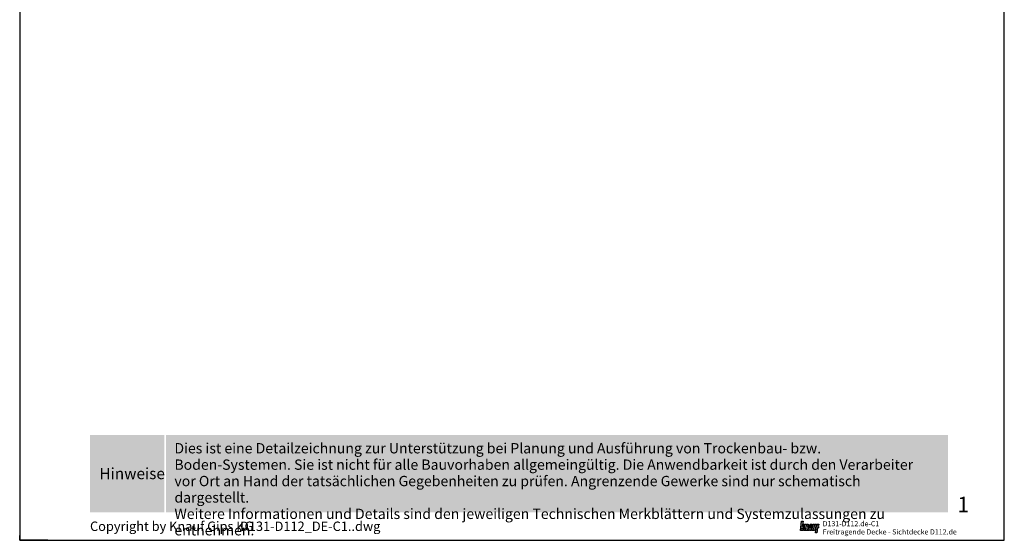
# Model space of a CAD drawing. Units: millimetres. Extents: x 0 to 1050, y 0 to 1485.
# Drawn here: x 0 to 1050, y 0 to 556 of the extents above; entities that cross this region are included whole.
import ezdxf
from ezdxf.enums import TextEntityAlignment as Align

# ---------------------------------------------------------------- set-up
doc = ezdxf.new("R2010")
doc.units = ezdxf.units.MM
doc.header["$LTSCALE"] = 15
doc.linetypes.add('VERDECKT', pattern=[0.375, 0.25, -0.125])
for name, color, linetype in [('GRAU10', 254, 'Continuous'), ('LOGO-BLAU', 150, 'Continuous'), ('Plankopf', 3, 'Continuous'), ('RAHM3', 3, 'Continuous'), ('SCHATT15', 140, 'Continuous'), ('TEXT-BLAU', 160, 'Continuous'), ('TEXT3', 3, 'Continuous'), ('UK', 2, 'Continuous')]:
    doc.layers.add(name, color=color, linetype=linetype)
doc.layers.add('RAHM1V', color=1, linetype='VERDECKT', plot=False)
doc.layers.add('rahm2', color=2, linetype='Continuous', plot=False)
doc.styles.add('ar-na-fett', font='ARIALNB_0.TTF')
doc.styles.add('ar-na-light', font='ARIALNR.TTF', dxfattribs={"height": 11})

# ---------------------------------------------------------------- blocks, each defined once
blk = doc.blocks.new('RahmenA4')
at = {"layer": 'GRAU10'}
h = blk.add_hatch(color=256, dxfattribs=at)
h.dxf.hatch_style = 1
h.paths.add_polyline_path([(990, 112.5), (155.875, 112.5), (155.875, 30), (990, 30)])
at = {"layer": 'SCHATT15'}
h = blk.add_hatch(color=256, dxfattribs=at)
h.dxf.hatch_style = 1
h.paths.add_polyline_path([(75, 112.5), (154.125, 112.5), (154.125, 30), (75, 30)])
at = {"layer": 'rahm2', "flags": 128}
blk.add_lwpolyline([(0, 0), (1050, 0), (1050, 1485), (0, 1485)], close=True, dxfattribs=at)
at = {"layer": 'RAHM3', "flags": 128}
blk.add_lwpolyline([(30, 0), (0, 0), (0, 5)], dxfattribs=at)
at = {"layer": 'RAHM1V'}
for s, height, style, p in [('1', 16.5, 'ar-na-fett', (1000, 38.25)), ('D131-D112_DE-C1..dwg', 10, 'ar-na-light', (235, 15))]:
    blk.add_text(s, height=height, dxfattribs=dict(at, style=style)).set_placement(p, align=Align.MIDDLE_LEFT)
at = {"layer": 'RAHM3', "style": 'ar-na-light'}
blk.add_text('Copyright by Knauf Gips KG', height=10, dxfattribs=at).set_placement((75, 15), align=Align.MIDDLE_LEFT)
at = {"layer": 'TEXT-BLAU', "style": 'ar-na-fett'}
blk.add_attdef('SYSTEMBEZEICHNUNG2', text='', height=18, dxfattribs=at).set_placement((95, 1393), align=Align.TOP_LEFT)
for tag, p in [('F1', (75, 1285)), ('F3', (225, 1285))]:
    blk.add_attdef(tag, text='', height=13, dxfattribs=at).set_placement(p, align=Align.MIDDLE_LEFT)
at = {"layer": 'TEXT3', "style": 'ar-na-fett'}
blk.add_text('Hinweise', height=12, dxfattribs=at).set_placement((85, 71.25), align=Align.MIDDLE_LEFT)
at = {"layer": 'TEXT3', "insert": (165, 103.75), "char_height": 11, "width": 801.32968, "attachment_point": 1, "line_spacing_factor": 0.954545, "style": 'ar-na-light'}
blk.add_mtext('Dies ist eine Detailzeichnung zur Unterstützung bei Planung und Ausführung von Trockenbau- bzw. Boden-Systemen. Sie ist nicht für alle Bauvorhaben allgemeingültig. Die Anwendbarkeit ist durch den Verarbeiter vor Ort an Hand der tatsächlichen Gegebenheiten zu prüfen. Angrenzende Gewerke sind nur schematisch dargestellt. \\PWeitere Informationen und Details sind den jeweiligen Technischen Merkblättern und Systemzulassungen zu entnehmen.', dxfattribs=at)
at = {"layer": 'TEXT3', "style": 'ar-na-fett'}
for tag, p in [('UEBERS', (95, 1435)), ('SYSTEMBEZEICHNUNG', (225, 1435))]:
    blk.add_attdef(tag, text='', height=18, dxfattribs=at).set_placement(p, align=Align.TOP_LEFT)
at = {"layer": 'TEXT3', "style": 'ar-na-light'}
blk.add_attdef('STAND', text='', height=11.5, dxfattribs=at).set_placement((75, 1315), align=Align.MIDDLE_LEFT)
blk.add_attdef('D1', text='', height=11.5, dxfattribs=at).set_placement((990, 1315), align=Align.MIDDLE_RIGHT)
blk = doc.blocks.new('Logo-Plankopf')
at = {"layer": 'LOGO-BLAU'}
h = blk.add_hatch(color=256, dxfattribs=at)
h.paths.add_polyline_path([(5.7, 20), (2.8, 20), (0, 0), (2.9, 0), (3.7, 5.6, -0.908336), (3.8, 5.6), (4.1, 0), (7, 0), (6.3, 7.5), (8.9, 13.6), (6, 13.6), (4.2, 8.7, -0.900404), (4.2, 8.8)])
h.paths.add_polyline_path([(13.1, 13.6), (10, 13.6), (8.1, 0), (10.7, 0), (11.6, 6.1, -0.908336), (11.7, 6.1), (12, 0), (14.9, 0), (16.8, 13.6), (14.2, 13.6), (13.4, 8.5, -0.908336), (13.3, 8.5)])
h.paths.add_polyline_path([(24.4, 13.6), (20.6, 13.6), (16.1, 0), (19.2, 0), (19.9, 2.6), (21, 2.6), (20.7, 0), (23.7, 0)])
h.paths.add_polyline_path([(21.3, 4.8), (20.3, 4.8), (22, 11.6, -0.932515), (22.1, 11.5)], flags=16)
h.paths.add_polyline_path([(29.6, 13.6), (26.7, 13.6), (24.9, 2, 0.461006), (26.6, 0), (29.6, 0, 0.368919), (31.6, 1.6), (33.5, 13.6), (30.6, 13.6), (28.9, 3, -1), (27.9, 3.1)])
h.paths.add_polyline_path([(36.6, 6), (38.4, 6), (38.7, 8.4), (37, 8.4), (37.4, 11.2), (39.1, 11.2), (39.4, 13.6), (34.8, 13.6), (32.2, -5), (35.1, -5)])
at = {"layer": 'LOGO-BLAU', "flags": 128}
for points in [[(7, 0), (4.1, 0), (3.8, 5.6, 0.908336), (3.7, 5.6), (2.9, 0), (0, 0), (2.8, 20), (5.7, 20), (4.2, 8.8, 0.900404), (4.2, 8.7), (6, 13.6), (8.9, 13.6), (6.3, 7.5)], [(12, 0), (11.7, 6.1, 0.908336), (11.6, 6.1), (10.7, 0), (8.1, 0), (10, 13.6), (13.1, 13.6), (13.3, 8.5, 0.908336), (13.4, 8.5), (14.2, 13.6), (16.8, 13.6), (14.9, 0)], [(22, 11.6, -0.932515), (22.1, 11.5), (21.3, 4.8), (20.3, 4.8)], [(31.6, 1.6, -0.368919), (29.6, 0), (26.6, 0, -0.461006), (24.9, 2), (26.7, 13.6), (29.6, 13.6), (27.9, 3.1, 1), (28.9, 3), (30.6, 13.6), (33.5, 13.6)]]:
    blk.add_lwpolyline(points, format="xyb", close=True, dxfattribs=at)
for points in [[(20.7, 0), (21, 2.6), (19.9, 2.6), (19.2, 0), (16.1, 0), (20.6, 13.6), (24.4, 13.6), (23.7, 0)], [(38.4, 6), (36.6, 6), (35.1, -5), (32.2, -5), (34.8, 13.6), (39.4, 13.6), (39.1, 11.2), (37.4, 11.2), (37, 8.4), (38.7, 8.4)]]:
    blk.add_lwpolyline(points, close=True, dxfattribs=at)
blk = doc.blocks.new('Z01')
at = {"layer": 'Plankopf'}
blk.add_blockref('Logo-Plankopf', (5, -20), dxfattribs=at)
for tag, style, p in [('F1', 'ar-na-fett', (52.6, -5.5)), ('F3', 'ar-na-light', (52.6, -23))]:
    blk.add_attdef(tag, text='', height=11, dxfattribs=dict(at, style=style)).set_placement(p, align=Align.MIDDLE_LEFT)

msp = doc.modelspace()

# ---------------------------------------------------------------- block references
at = {"layer": 'UK'}
msp.add_blockref('RahmenA4', (0, 0), dxfattribs=at)
at = {"layer": 'UK', "xscale": 0.5, "yscale": 0.5, "zscale": 0.5}
msp.add_blockref('Z01', (830, 20.5), dxfattribs=at).add_auto_attribs({'F3': 'Freitragende Decke - Sichtdecke D112.de', 'F1': 'D131-D112.de-C1'})

doc.saveas('drawing.dxf')
